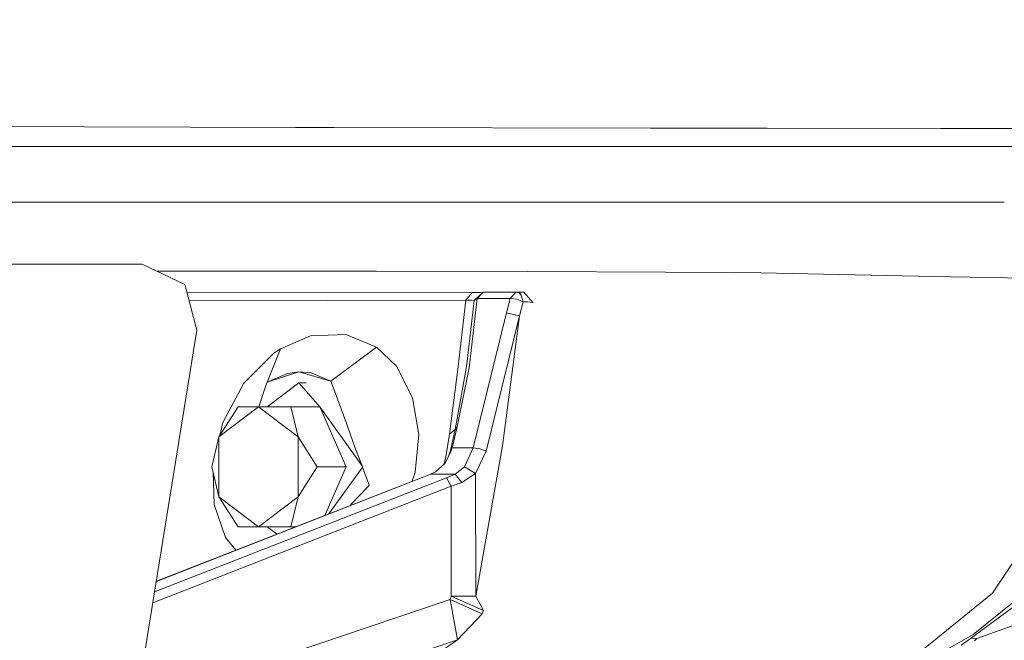
# Model space of a CAD drawing. Units: millimetres. Extents: x -1518 to 1525, y -343 to 4367.
# Drawn here: x -992 to -887, y 3083 to 3150 of the extents above; entities that cross this region are included whole.
import ezdxf

# ---------------------------------------------------------------- set-up
doc = ezdxf.new("R2010")
doc.units = ezdxf.units.MM
doc.layers.add('1', color=7, linetype='Continuous', true_color=0xffffff)
doc.styles.add('blockfont', font='simplex.shx')
doc.dimstyles.get("Standard").update_dxf_attribs({"dimtxt": 0.18, "dimasz": 0.18, "dimexe": 0.18, "dimexo": 0.0625, "dimgap": 0.09, "dimtad": 0, "dimtih": 1, "dimtoh": 1, "dimdec": 4, "dimzin": 0, "dimdsep": 46, "dimtxsty": 'Standard', "dimcen": 0.09, "dimadec": 0, "dimazin": 0, "dimtfac": 1, "dimtdec": 4, "dimtofl": 0, "dimtmove": 0, "dimatfit": 3, "dimfxl": 1, "dimtolj": 1, "dimtzin": 0, "dimarcsym": 0})

# ---------------------------------------------------------------- blocks, each defined once
blk = doc.blocks.new('_U1')
at = {"layer": '1', "color": 18, "lineweight": 13}
for p, q in [((58.393989, 4367.076344), (33.393989, 4367.076344)), ((33.393989, 4367.076344), (33.393989, 4273.326344)), ((290.060656, 4367.076344), (265.060656, 4367.076344)), ((290.060656, 4273.326344), (290.060656, 4367.076344)), ((-1518.455327, 2644.587626), (-1518.455327, 4323.376344)), ((1524.514139, 2644.587387), (1524.514139, 4323.376344)), ((-1518.455327, 4320.201344), (-285.589344, 4320.201344)), ((1524.514139, 4320.201344), (291.648156, 4320.201344)), ((33.393989, 4273.326344), (58.393989, 4273.326344)), ((265.060656, 4273.326344), (290.060656, 4273.326344))]:
    blk.add_line(p, q, dxfattribs=at)
at = {"layer": '1', "color": 18, "lineweight": 70}
for points in [[(-1518.455327, 4320.201344), (-1468.455376, 4333.598804), (-1468.455277, 4306.803885)], [(1524.514139, 4320.201344), (1474.514188, 4306.803885), (1474.514089, 4333.598804)]]:
    blk.add_solid(points, dxfattribs=at)
at = {"layer": '1', "color": 18, "linetype": 'Continuous', "lineweight": 13, "char_height": 50, "attachment_point": 7, "line_spacing_factor": 0.903614, "style": 'blockfont'}
for s, insert in [('\\W1.2899;119.8', (-281.351844, 4281.305511)), ('\\W1.1591;3043', (57.918989, 4281.305511))]:
    blk.add_mtext(s, dxfattribs=dict(at, insert=insert))
blk = doc.blocks.new('_U2')
at = {"layer": '1', "color": 18, "lineweight": 13}
for p, q in [((55.364524, 4047.076344), (30.364524, 4047.076344)), ((30.364524, 4047.076344), (30.364524, 3953.326344)), ((287.03119, 4047.076344), (262.03119, 4047.076344)), ((287.03119, 3953.326344), (287.03119, 4047.076344)), ((-1290.483773, 1542.316665), (-1290.483773, 4003.376344)), ((1290.483654, 1542.316665), (1290.483654, 4003.376344)), ((-1290.483773, 4000.201344), (-288.61881, 4000.201344)), ((1290.483654, 4000.201344), (288.61869, 4000.201344)), ((30.364524, 3953.326344), (55.364524, 3953.326344)), ((262.03119, 3953.326344), (287.03119, 3953.326344))]:
    blk.add_line(p, q, dxfattribs=at)
at = {"layer": '1', "color": 18, "lineweight": 70}
for points in [[(-1290.483773, 4000.201344), (-1240.483822, 4013.598804), (-1240.483724, 3986.803885)], [(1290.483654, 4000.201344), (1240.483703, 3986.803885), (1240.483604, 4013.598804)]]:
    blk.add_solid(points, dxfattribs=at)
at = {"layer": '1', "color": 18, "linetype": 'Continuous', "lineweight": 13, "char_height": 50, "attachment_point": 7, "line_spacing_factor": 0.903614, "style": 'blockfont'}
for s, insert in [('\\W1.2899;101.6', (-284.38131, 3961.305511)), ('\\W1.2570;2581', (54.889524, 3961.305511))]:
    blk.add_mtext(s, dxfattribs=dict(at, insert=insert))

msp = doc.modelspace()

# ---------------------------------------------------------------- linework, layer by layer
at = {"layer": '1', "color": 18, "linetype": 'Continuous', "lineweight": 13}
for p, q in [((-1006.00034, 3138.190627), (-985.413432, 3138.11171)), ((-985.413432, 3138.11171), (-962.780714, 3138.024926)), ((-962.780714, 3138.024926), (-958.640516, 3138.017773)), ((-958.640516, 3138.017773), (-924.672008, 3137.957692)), ((-924.672008, 3137.957692), (-912.13876, 3137.943864)), ((-912.13876, 3137.943864), (-893.503189, 3137.923598)), ((-893.503189, 3137.923598), (-889.201641, 3137.926221)), ((-889.201641, 3137.926221), (-874.902308, 3137.934565)), ((-1004.763663, 3136.000037), (-961.433649, 3136.000037)), ((-961.433649, 3136.000037), (-923.273206, 3136.000037)), ((-923.273206, 3136.000037), (-891.937256, 3136.000037)), ((-891.937256, 3136.000037), (-873.13807, 3136.000037)), ((-1019.597828, 3130.000114), (-948.424459, 3130.000114)), ((-948.424459, 3130.000114), (-932.067573, 3130.000114)), ((-932.067573, 3130.000114), (-906.476617, 3130.000114)), ((-906.476617, 3130.000114), (-886.68617, 3130.000114)), ((-1192.181408, 3123.411178), (-979.357719, 3123.338699)), ((-1192.045987, 3123.410701), (-979.222119, 3123.338461)), ((-979.357719, 3123.338699), (-979.222119, 3123.338461)), ((-974.642873, 3121.178865), (-979.222119, 3123.338461)), ((-977.673076, 3122.607924), (-963.547111, 3122.615575)), ((-963.547111, 3122.615575), (-954.075515, 3122.620821)), ((-954.075515, 3122.620821), (-937.917113, 3122.569084)), ((-937.917113, 3122.569084), (-915.607333, 3122.444868)), ((-915.607333, 3122.444868), (-912.837029, 3122.429371)), ((-912.837029, 3122.429371), (-894.273877, 3122.040033)), ((-973.359227, 3116.256714), (-974.642873, 3121.178865)), ((-894.273877, 3122.040033), (-892.380178, 3122.000217)), ((-877.090156, 3121.684551), (-892.380178, 3122.000217)), ((-943.825126, 3120.327711), (-974.40447, 3120.264709)), ((-944.482863, 3119.491577), (-943.825126, 3120.327711)), ((-942.999184, 3120.329857), (-943.825126, 3120.327711)), ((-942.61694, 3120.331287), (-943.579733, 3119.467258)), ((-943.255126, 3119.673252), (-942.61694, 3120.331287)), ((-942.61694, 3120.331287), (-942.999184, 3120.329857)), ((-939.108372, 3120.338916), (-942.61694, 3120.331287)), ((-939.331234, 3120.109081), (-939.10718, 3120.338916)), ((-939.108372, 3120.338916), (-939.331234, 3120.109081)), ((-939.107147, 3120.338889), (-939.331234, 3120.109081)), ((-939.108372, 3120.338916), (-939.10712, 3120.338916)), ((-939.106822, 3120.338916), (-939.10718, 3120.338916)), ((-939.106524, 3120.338916), (-939.106822, 3120.338916)), ((-939.105928, 3120.338916), (-939.106524, 3120.338916)), ((-939.103544, 3120.338916), (-939.105928, 3120.338916)), ((-939.098716, 3120.338678), (-939.103544, 3120.338916)), ((-938.721418, 3120.338678), (-939.103544, 3120.338916)), ((-939.08906, 3120.338678), (-939.098716, 3120.338678)), ((-939.069748, 3120.337724), (-939.08906, 3120.338678)), ((-938.721418, 3120.338678), (-939.08906, 3120.338678)), ((-938.721418, 3120.338678), (-939.08906, 3120.338678)), ((-939.031184, 3120.334148), (-939.069748, 3120.337724)), ((-938.95483, 3120.319605), (-939.031184, 3120.334148)), ((-938.807189, 3120.262146), (-938.95483, 3120.319605)), ((-938.807189, 3120.262146), (-938.552439, 3120.042801)), ((-938.721418, 3120.338678), (-938.552439, 3120.042801)), ((-938.271761, 3120.337724), (-938.721418, 3120.338678)), ((-938.271761, 3120.337724), (-937.289178, 3119.249105)), ((-938.264251, 3120.336294), (-938.271761, 3120.337724)), ((-938.264251, 3120.336294), (-938.105948, 3120.154018)), ((-944.482863, 3119.491577), (-974.186835, 3119.430182)), ((-945.308745, 3112.359762), (-944.482863, 3119.491577)), ((-943.864286, 3119.484901), (-944.482863, 3119.491577)), ((-943.579733, 3119.467258), (-944.39435, 3112.623214)), ((-943.255126, 3119.673252), (-944.14717, 3112.210512)), ((-943.579733, 3119.467258), (-943.864286, 3119.484901)), ((-943.255126, 3119.673252), (-943.579733, 3119.467258)), ((-939.746499, 3119.680881), (-943.255126, 3119.673252)), ((-939.746499, 3119.680881), (-940.116942, 3118.144273)), ((-939.481497, 3119.954109), (-939.746499, 3119.680881)), ((-939.00317, 3119.582176), (-939.746499, 3119.680881)), ((-939.331234, 3120.109081), (-939.481497, 3119.954109)), ((-939.00317, 3119.582176), (-938.647866, 3119.4489)), ((-938.32624, 3119.32826), (-938.744366, 3117.803812)), ((-938.32624, 3119.32826), (-938.647866, 3119.4489)), ((-938.550889, 3120.038032), (-938.552439, 3120.042801)), ((-938.550889, 3120.038032), (-938.32624, 3119.32826)), ((-937.845707, 3119.300365), (-938.32624, 3119.32826)), ((-937.289178, 3119.249105), (-937.845707, 3119.300365)), ((-937.284231, 3119.207859), (-937.289178, 3119.249105)), ((-943.692029, 3103.629589), (-940.116942, 3118.144273)), ((-938.744366, 3117.803812), (-940.116942, 3118.144273)), ((-938.744366, 3117.803812), (-942.319453, 3103.289127)), ((-940.554202, 3103.856325), (-938.744366, 3117.803812)), ((-981.201123, 3067.685112), (-973.359227, 3116.256714)), ((-961.177647, 3115.672826), (-964.393735, 3114.277124)), ((-957.354963, 3115.81397), (-961.177647, 3115.672826)), ((-957.354963, 3115.81397), (-954.08231, 3114.436865)), ((-965.101659, 3113.803863), (-968.309283, 3110.574722)), ((-964.393735, 3114.277124), (-965.815306, 3110.68058)), ((-965.101659, 3113.803863), (-964.393735, 3114.277124)), ((-954.08231, 3114.436865), (-958.97764, 3110.789299)), ((-951.947093, 3112.396002), (-954.08231, 3114.436865)), ((-965.815306, 3110.68058), (-962.406278, 3111.797332)), ((-962.406278, 3111.797332), (-963.626742, 3111.60922)), ((-962.406278, 3111.797332), (-961.088121, 3111.702203)), ((-958.97764, 3110.789299), (-962.406278, 3111.797332)), ((-958.97764, 3110.789299), (-961.088121, 3111.702203)), ((-950.201213, 3108.991623), (-951.947093, 3112.396002)), ((-946.239889, 3105.119466), (-945.308745, 3112.359762)), ((-944.473922, 3111.954689), (-945.634425, 3105.601072)), ((-944.14717, 3112.210512), (-945.408523, 3105.898142)), ((-944.39435, 3112.623214), (-944.473922, 3111.954689)), ((-965.979755, 3110.203266), (-965.815306, 3110.68058)), ((-962.403834, 3110.606432), (-965.822279, 3108.042955)), ((-965.815306, 3110.68058), (-963.626742, 3111.60922)), ((-961.627066, 3110.608577), (-962.403834, 3110.606432)), ((-962.403834, 3110.606432), (-960.160613, 3108.031273)), ((-958.276808, 3108.879327), (-958.97764, 3110.789299)), ((-968.309283, 3110.574722), (-970.575809, 3106.342315)), ((-965.979755, 3110.203266), (-966.724763, 3108.040391)), ((-957.347393, 3106.346607), (-958.276808, 3108.879327)), ((-949.535906, 3105.063438), (-950.201213, 3108.991623)), ((-970.986903, 3104.819059), (-968.927383, 3108.034134)), ((-970.986903, 3104.819059), (-966.740668, 3108.026504)), ((-965.822279, 3108.042955), (-968.927383, 3108.034134)), ((-968.927383, 3108.034134), (-966.740668, 3108.026504)), ((-966.740668, 3108.026504), (-963.265717, 3108.022451)), ((-966.740668, 3108.026504), (-962.494433, 3104.801416)), ((-965.822279, 3108.042955), (-962.991476, 3108.037233)), ((-960.160613, 3108.031273), (-963.265717, 3108.022451)), ((-963.265717, 3108.022451), (-962.494433, 3104.801416)), ((-960.160613, 3108.031273), (-962.991476, 3108.037233)), ((-960.160613, 3108.031273), (-957.32981, 3101.593017)), ((-955.543637, 3101.592302), (-960.160613, 3108.031273)), ((-970.907997, 3104.942238), (-970.575809, 3106.342315)), ((-956.423283, 3103.828191), (-957.347393, 3106.346607)), ((-945.634425, 3105.601072), (-946.239889, 3105.119466)), ((-945.634425, 3105.601072), (-946.139693, 3103.361129)), ((-945.408523, 3105.898142), (-945.965648, 3103.62482)), ((-945.408523, 3105.898142), (-945.634425, 3105.601072)), ((-971.758187, 3101.607561), (-970.986903, 3104.819059)), ((-970.986903, 3098.386526), (-970.986903, 3104.819059)), ((-962.494433, 3104.801416), (-960.434914, 3101.584196)), ((-962.494433, 3104.801416), (-962.494433, 3098.368883)), ((-949.935675, 3101.009607), (-949.535906, 3105.063438)), ((-946.239889, 3105.119466), (-946.642399, 3102.659464)), ((-955.665055, 3101.761635), (-956.423283, 3103.828191)), ((-946.139693, 3103.361129), (-946.226239, 3103.058099)), ((-945.965648, 3103.62482), (-946.139693, 3103.361129)), ((-945.965648, 3103.62482), (-946.123183, 3103.132486)), ((-943.692029, 3103.629589), (-945.965648, 3103.62482)), ((-944.62347, 3101.605653), (-943.692029, 3103.629589)), ((-942.98631, 3103.530645), (-943.692029, 3103.629589)), ((-943.437159, 3100.860357), (-942.319453, 3103.289127)), ((-943.4219, 3087.714195), (-940.554202, 3103.856325)), ((-942.319453, 3103.289127), (-942.98631, 3103.530645)), ((-946.815487, 3101.901285), (-946.642399, 3102.659464)), ((-946.749508, 3101.96042), (-946.123183, 3103.132486)), ((-946.298844, 3102.803764), (-946.226239, 3103.058099)), ((-970.986903, 3098.386526), (-971.758187, 3101.607561)), ((-960.434914, 3101.584196), (-962.494433, 3098.368883)), ((-957.32981, 3101.593017), (-960.434914, 3101.584196)), ((-957.32981, 3101.593017), (-959.637527, 3096.35397)), ((-955.543637, 3101.592302), (-959.178816, 3096.532899)), ((-955.556214, 3101.464987), (-954.875946, 3099.611282)), ((-946.749508, 3101.96042), (-947.741985, 3101.070881)), ((-945.647418, 3100.807666), (-944.62347, 3101.605653)), ((-944.030344, 3101.233005), (-944.62347, 3101.605653)), ((-943.437159, 3100.860357), (-944.030344, 3101.233005)), ((-977.893025, 3088.175011), (-946.562529, 3100.409507)), ((-977.712838, 3089.291062), (-949.001551, 3100.502729)), ((-949.001551, 3100.502729), (-977.710719, 3089.304188)), ((-971.628147, 3101.064488), (-971.516073, 3097.533464)), ((-949.935675, 3101.009607), (-950.30359, 3099.994844)), ((-948.280632, 3100.801944), (-949.001551, 3100.502729)), ((-948.280632, 3100.801944), (-947.741985, 3101.070881)), ((-945.647418, 3100.807666), (-948.280632, 3100.801944)), ((-946.562529, 3100.409507), (-945.647418, 3100.807666)), ((-946.067154, 3099.504471), (-946.562529, 3100.409507)), ((-944.923103, 3099.902868), (-945.647418, 3100.807666)), ((-944.923103, 3099.902868), (-943.437159, 3100.860357)), ((-943.4219, 3087.714195), (-943.437159, 3100.860357)), ((-978.082304, 3087.002641), (-946.067154, 3099.504471)), ((-956.677437, 3097.69535), (-955.058873, 3099.416732)), ((-955.058873, 3099.416732), (-954.875946, 3099.611282)), ((-946.067154, 3099.504471), (-944.923103, 3099.902868)), ((-946.053505, 3087.712764), (-946.067154, 3099.504471)), ((-970.986903, 3098.386526), (-966.740668, 3095.161438)), ((-968.927383, 3095.169067), (-970.986903, 3098.386526)), ((-962.494433, 3098.368883), (-966.740668, 3095.161438)), ((-962.494433, 3098.368883), (-963.265717, 3095.157385)), ((-971.516073, 3097.533464), (-970.292151, 3093.98818)), ((-956.954724, 3097.400447), (-956.677437, 3097.69535)), ((-968.927383, 3095.169067), (-966.740668, 3095.161438)), ((-963.265717, 3095.157385), (-966.740668, 3095.161438)), ((-964.739797, 3094.363736), (-965.798636, 3095.160339)), ((-962.700932, 3095.159032), (-963.265717, 3095.157385)), ((-969.16431, 3092.637873), (-970.292151, 3093.98818)), ((-964.804632, 3094.412514), (-964.7518, 3094.359053)), ((-887.937427, 3088.045358), (-885.527432, 3091.692209)), ((-881.648242, 3089.571953), (-890.203714, 3083.219051)), ((-890.046179, 3083.604335), (-883.480728, 3088.875532)), ((-946.188152, 3087.346792), (-946.053505, 3087.712764)), ((-946.053505, 3087.712764), (-943.4219, 3087.714195)), ((-946.053505, 3087.712764), (-942.585051, 3086.17711)), ((-942.585051, 3086.17711), (-943.4219, 3087.714195)), ((-898.463011, 3079.49996), (-887.937427, 3088.045358)), ((-875.121355, 3088.341474), (-889.617622, 3083.175659)), ((-979.857454, 3076.00761), (-946.188152, 3087.346792)), ((-946.188152, 3087.346792), (-942.723811, 3085.802316)), ((-945.401251, 3083.012819), (-946.188152, 3087.346792)), ((-945.401251, 3083.012819), (-942.723811, 3085.802316)), ((-942.723811, 3085.802316), (-942.585051, 3086.17711)), ((-894.543469, 3081.027507), (-890.046179, 3083.604335)), ((-890.203714, 3083.219051), (-891.308188, 3082.439184)), ((-889.919937, 3083.121061), (-890.203714, 3083.219051)), ((-889.617622, 3083.175659), (-889.919937, 3083.121061)), ((-889.897645, 3082.919836), (-889.617682, 3083.17542)), ((-889.617622, 3083.175659), (-889.61804, 3083.175093)), ((-889.617622, 3083.175659), (-889.617682, 3083.17542)), ((-980.642643, 3071.144261), (-945.401251, 3083.012819)), ((-953.269362, 3077.600002), (-945.401251, 3083.012819))]:
    msp.add_line(p, q, dxfattribs=at)

# ---------------------------------------------------------------- dimensions: what is measured, and where the dimension line sits
for base, p1, p2, picture, middle in [((1524.514139, 4320.201344), (-1518.455327, 2643.000126), (1524.514139, 2642.999887), '_U1', (-7.908094, 4320.201344)), ((1290.483654, 4000.201344), (-1290.483773, 1540.729165), (1290.483654, 1540.729165), '_U2', (-10.93756, 4000.201344))]:
    dim = msp.add_linear_dim(base=base, p1=p1, p2=p2, dimstyle='Standard', override={"dimtxt": 50, "dimasz": 50, "dimexe": 3.175, "dimexo": 1.5875, "dimgap": 1.5875, "dimtih": 1, "dimtoh": 1, "dimdec": 1, "dimlfac": 0.03937, "dimdsep": 46, "dimlunit": 2, "dimtxsty": 'blockfont', "dimsah": 1, "dimse1": 0, "dimse2": 0, "dimsd1": 0, "dimsd2": 0, "dimclrd": 18, "dimclre": 18, "dimclrt": 18, "dimtol": 0, "dimtm": -0.1, "dimtfac": 1, "dimtdec": 2, "dimtofl": 1, "dimtmove": 0, "dimlwd": 13, "dimlwe": 13}, dxfattribs=at)
    dim.commit()
    dim.dimension.update_dxf_attribs({"geometry": picture, "text_midpoint": middle, "dimtype": 160})

doc.saveas('drawing.dxf')
